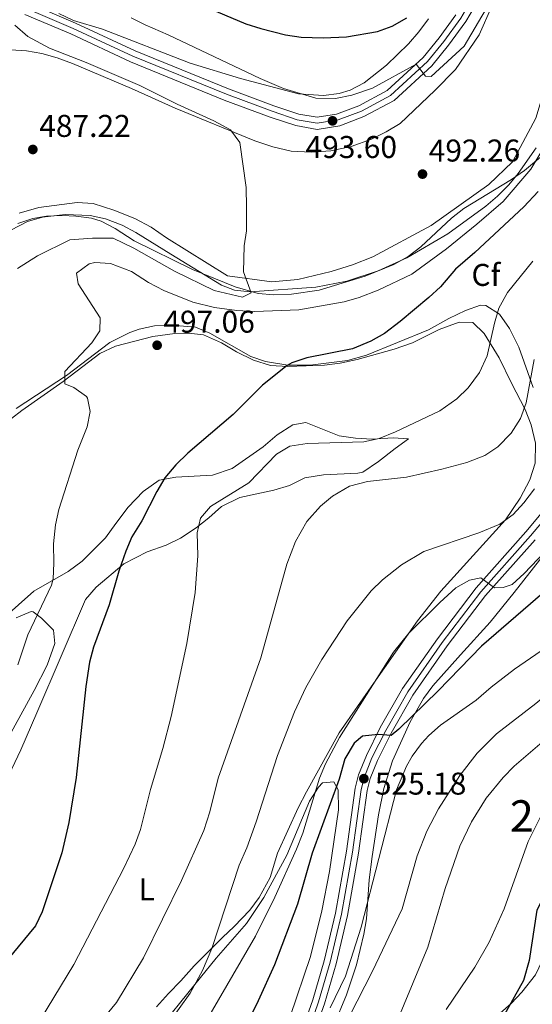
# Model space of a CAD drawing. Units: metres. Extents: x 593772 to 600663, y 4729068 to 4733791.
# Drawn here: x 596993 to 597156, y 4730012 to 4730325 of the extents above; entities that cross this region are included whole.
import ezdxf
from ezdxf.enums import TextEntityAlignment as Align

# ---------------------------------------------------------------- set-up
doc = ezdxf.new("R2010")
doc.units = ezdxf.units.M
doc.header["$MEASUREMENT"] = 0
doc.linetypes.add('DGN Style 3', pattern=[120.42982, 86.02130000000001, -34.40852])
doc.linetypes.add('DGN Style 4', pattern=[137.7201013, 68.81704, -34.40852, 0.08602130000000001, -34.40852])
for name, color, linetype, lineweight in [('Nivel 11', 7, 'Continuous', 0), ('Nivel 21', 7, 'Continuous', 0), ('Nivel 23', 7, 'Continuous', 0), ('Nivel 35', 7, 'Continuous', 0), ('Nivel 36', 7, 'Continuous', 0), ('Nivel 37', 7, 'Continuous', 0), ('Nivel 4', 7, 'Continuous', 0), ('Nivel 41', 7, 'Continuous', 0), ('Nivel 48', 7, 'Continuous', 0), ('Nivel 5', 7, 'Continuous', 0), ('Nivel 54', 7, 'Continuous', 0), ('Nivel 57', 7, 'Continuous', 0), ('Nivel 7', 7, 'Continuous', 0)]:
    doc.layers.add(name, color=color, linetype=linetype, lineweight=lineweight)
doc.styles.add('Style-Arial', font='txt')
doc.styles.add('Style-Arial Narrow', font='txt')

# ---------------------------------------------------------------- blocks, each defined once
blk = doc.blocks.new('5PATER')
at = {"layer": 'Nivel 7', "linetype": 'Continuous', "lineweight": 0}
h = blk.add_hatch(color=51, dxfattribs=at)
edge = h.paths.add_edge_path()
edge.add_ellipse((0.03817665576934814, -0.01916685700416565), major_axis=(-10.95721237083332, -11.1070035509114), ratio=0.9994222409660316, start_angle=0, end_angle=360)

msp = doc.modelspace()

# ---------------------------------------------------------------- linework, layer by layer
at = {"layer": 'Nivel 11', "color": 142, "linetype": 'DGN Style 3', "lineweight": 13}
msp.add_polyline3d([(597157.5300000012, 4730284.17, 492.31), (597151.8099999987, 4730276, 492.83), (597148.7600000016, 4730272.35, 492.96), (597145.2300000004, 4730268.779999999, 492.75), (597141.4600000009, 4730265.529999999, 492.54), (597129.3500000015, 4730256.74, 491.81), (597116.2800000012, 4730249.130000001, 491.19), (597107.2199999988, 4730245.01, 490.96), (597097.2399999984, 4730241.640000001, 490.7), (597087.3500000015, 4730239.74, 490.4), (597066.370000001, 4730238.279999999, 489.73), (597061.370000001, 4730238.83, 489.56), (597057.2100000009, 4730240.42, 489.42), (597041.1499999985, 4730250.24, 489.1), (597030.0100000016, 4730257.130000001, 488.45), (597025.6099999994, 4730259.470000001, 488.17), (597020.3099999987, 4730261.52, 487.81), (597015.4400000013, 4730262.540000001, 487.19), (597007.4800000004, 4730262.93, 486.58), (597000.2600000016, 4730262.07, 486.52), (596995.4800000004, 4730260.65, 486.28), (596990.1000000015, 4730257.92, 485.61)], dxfattribs=at)
at = {"layer": 'Nivel 21', "color": 7, "linetype": 'Continuous', "lineweight": 13}
for points in [[(596994.5700000003, 4730326.59, 490.34), (597009.2300000004, 4730320.369999999, 490.8), (597028.2100000009, 4730311.470000001, 491.22), (597058.120000001, 4730299.33, 492.02), (597072.7100000009, 4730293.93, 492.9), (597080.9200000018, 4730291.18, 493.2), (597087.7399999984, 4730289.98, 493.42), (597094.9200000018, 4730291.1, 493.66), (597102.6400000006, 4730294.050000001, 493.9), (597112.2399999984, 4730299.189999999, 494.02), (597124.2699999996, 4730310.26, 495.08), (597129.629999999, 4730316.790000001, 495.64), (597135.129999999, 4730324.310000001, 496.54), (597139.2600000016, 4730331.4, 496.7)], [(596995.6999999993, 4730330.24, 490.34), (597010.7800000012, 4730323.84, 490.8), (597029.7399999984, 4730314.960000001, 491.22), (597059.5, 4730302.880000001, 492.02), (597073.9800000004, 4730297.52, 492.9), (597081.8599999994, 4730294.880000001, 493.2), (597087.7800000012, 4730293.84, 493.42), (597093.9400000013, 4730294.800000001, 493.66), (597101.0599999987, 4730297.52, 493.9), (597110.0199999996, 4730302.32, 494.02), (597121.5, 4730312.880000001, 495.08), (597126.620000001, 4730319.119999999, 495.64), (597131.9400000013, 4730326.4, 496.54)], [(597161.7600000016, 4730170.869999999, 516.6), (597154.2699999996, 4730161.869999999, 517.46), (597138.370000001, 4730144.09, 519), (597126.0300000012, 4730127.869999999, 521.14), (597114.9699999988, 4730112.040000001, 523.1800000000001), (597107.8599999994, 4730099.630000001, 523.83), (597103.4100000001, 4730090.720000001, 524.67), (597100.9100000001, 4730084.550000001, 525.14), (597099.8299999982, 4730080.290000001, 525.44), (597097.0500000007, 4730060.23, 526.72), (597093.5399999991, 4730040.550000001, 527.34), (597090.0100000016, 4730025.380000001, 527.86), (597086.3500000015, 4730012.890000001, 528.73), (597081.3900000006, 4729998.85, 529.94)], [(597157.2100000009, 4730159.32, 517.46), (597141.370000001, 4730141.609999999, 519), (597129.1700000018, 4730125.58, 521.14), (597118.2600000016, 4730109.949999999, 523.1800000000001), (597111.2899999991, 4730097.790000001, 523.83), (597106.9600000009, 4730089.119999999, 524.67), (597104.620000001, 4730083.34, 525.14), (597103.6499999985, 4730079.540000001, 525.44), (597100.8900000006, 4730059.619999999, 526.72), (597097.3500000015, 4730039.76, 527.34), (597093.7800000012, 4730024.390000001, 527.86), (597090.0500000007, 4730011.689999999, 528.73), (597085.0199999996, 4729997.470000001, 529.94)]]:
    msp.add_polyline3d(points, dxfattribs=at)
at = {"layer": 'Nivel 23', "color": 7, "linetype": 'DGN Style 4', "lineweight": 0}
for points in [[(596990.3299999982, 4730329.42, 490.06), (596995.1499999985, 4730328.460000001, 490.34), (597010.0199999996, 4730322.15, 490.8), (597029, 4730313.26, 491.22), (597058.8299999982, 4730301.15, 492.02), (597073.3599999994, 4730295.77, 492.9), (597081.3999999985, 4730293.08, 493.2), (597087.7600000016, 4730291.960000001, 493.42), (597094.4200000018, 4730292.99, 493.66), (597101.8299999982, 4730295.83, 493.9), (597111.1000000015, 4730300.790000001, 494.02), (597122.8500000015, 4730311.6, 495.08), (597128.0899999999, 4730317.98, 495.64), (597133.4899999984, 4730325.380000001, 496.54), (597137.5199999996, 4730332.279999999, 496.7)], [(597163.4299999997, 4730169.82, 516.6), (597155.75, 4730160.59, 517.46), (597139.879999999, 4730142.84, 519), (597127.6099999994, 4730126.720000001, 521.14), (597116.620000001, 4730110.99, 523.1800000000001), (597109.5799999982, 4730098.710000001, 523.83), (597105.1900000013, 4730089.92, 524.67), (597102.7800000012, 4730083.939999999, 525.14), (597101.75, 4730079.91, 525.44), (597098.9800000004, 4730059.92, 526.72), (597095.4499999993, 4730040.15, 527.34), (597091.8999999985, 4730024.880000001, 527.86), (597088.2100000009, 4730012.290000001, 528.73), (597083.2100000009, 4729998.16, 529.94)]]:
    msp.add_polyline3d(points, dxfattribs=at)
at = {"layer": 'Nivel 35', "color": 92, "linetype": 'DGN Style 3', "lineweight": 0, "extrusion": (-0.06728252465301582, 0.03335125144438284, 0.9971763915694203), "elevation": 118083.134240533, "flags": 128}
msp.add_lwpolyline([(-4503303.765934065, -1561430.17389299), (-4503303.765934065, -1561409.400178829)], dxfattribs=at)
at = {"layer": 'Nivel 35', "color": 92, "linetype": 'DGN Style 3', "lineweight": 0}
for points in [[(597123.1799999997, 4730325.23, 508.56), (597120.1000000015, 4730321.040000001, 507.95), (597116.8399999999, 4730317.27, 507.48), (597109.8599999994, 4730310.48, 506.45), (597102.6600000001, 4730304.800000001, 505.19), (597098.2600000016, 4730302.49, 504.53), (597094.7800000012, 4730301.439999999, 504.11), (597089.8000000007, 4730300.77, 503.84), (597081.8099999987, 4730301.26, 503.79), (597063.2800000012, 4730306.18, 503.77), (597047.3099999987, 4730311.09, 503.56), (597019.3200000003, 4730321.890000001, 503.06), (597010.0599999987, 4730324.640000001, 503.09), (597005.4600000009, 4730326.880000001, 503.27)], [(597048.0199999996, 4730245.359999999, 495.83), (597061.6600000001, 4730239.84, 497.09), (597068.9400000013, 4730237.76, 497.51), (597073.9200000018, 4730237.369999999, 497.6), (597079.6099999994, 4730237.49, 497.91), (597088.3399999999, 4730238.800000001, 498.47), (597102.9899999984, 4730243.279999999, 499.36), (597112.1999999993, 4730247.029999999, 500.51), (597116.7800000012, 4730249.52, 500.93), (597120.7300000004, 4730252.58, 501.15), (597130.5, 4730261.68, 501.89), (597134.4400000013, 4730264.76, 501.98), (597149.6999999993, 4730274, 502.73), (597153.7699999996, 4730276.869999999, 503.06), (597161.4600000009, 4730283.279999999, 503.51), (597164.879999999, 4730286.9, 503.73), (597168.8200000003, 4730292.91, 504.31), (597170.0199999996, 4730295.84, 504.59), (597172.379999999, 4730304.16, 505.31), (597174.3399999999, 4730312.880000001, 505.85), (597175.7800000012, 4730317.66, 506.02), (597179.6499999985, 4730326.51, 506.3)], [(596992.379999999, 4730260, 492.29), (596997.1400000006, 4730261.609999999, 492.73), (597001.5, 4730262.4, 493.13), (597006.4899999984, 4730262.630000001, 493.54), (597010.8599999994, 4730262.4, 493.79), (597015.8000000007, 4730261.75, 493.89), (597018.9400000013, 4730260.800000001, 493.91), (597023.370000001, 4730258.48, 493.9), (597029.4600000009, 4730254.560000001, 494.27)], [(597156.5399999991, 4730207.84, 514.79), (597151.9400000013, 4730220.67, 511.57), (597149.0199999996, 4730226.640000001, 510.23), (597145.8200000003, 4730231.199999999, 509.39), (597141.4299999997, 4730233.960000001, 508.41), (597139.7399999984, 4730234, 508.07), (597135.0500000007, 4730232.390000001, 507.43), (597129.6999999993, 4730229.84, 507.41), (597123.2199999988, 4730226.16, 507.23), (597103.4200000018, 4730218.08, 504.89), (597097.4200000018, 4730216.4, 504.77), (597085.4600000009, 4730214.960000001, 504.71), (597078.3399999999, 4730214.960000001, 504.23), (597071.3000000007, 4730216.16, 503.45), (597066.6000000015, 4730217.75, 502.69), (597053.5399999991, 4730225.119999999, 500.33), (597048.9600000009, 4730227.08, 499.74), (597042.5899999999, 4730227.609999999, 499.34), (597035.9400000013, 4730227.439999999, 499.31), (597031.0500000007, 4730226.439999999, 499.25), (597028.0199999996, 4730225.359999999, 499.13), (597021.6999999993, 4730222.16, 498.53), (597007.8900000006, 4730211.65, 497.06), (596991.7800000012, 4730201.199999999, 494.87)], [(597089.1700000018, 4729995.68, 538.3100000000001), (597097.0899999999, 4730014.560000001, 536.69), (597100.2899999991, 4730024.09, 536.19), (597102.6000000015, 4730033.810000001, 535.75), (597103.4200000018, 4730038.73, 535.4), (597104.2899999991, 4730051.119999999, 534.05), (597105.2100000009, 4730058.560000001, 533.21), (597107.2399999984, 4730071.790000001, 532.07), (597108.9499999993, 4730080.23, 531.4), (597111.6900000013, 4730088.960000001, 530.98), (597117.3599999994, 4730101.470000001, 530.48), (597121.620000001, 4730108.800000001, 530.09), (597124.5799999982, 4730112.83, 529.82), (597133.379999999, 4730122.720000001, 529.01), (597142.8200000003, 4730133.119999999, 528.59), (597150.4600000009, 4730142.560000001, 528.35), (597159.6999999993, 4730154.32, 527.14)], [(596991.8599999994, 4730134.560000001, 499.73), (596996.629999999, 4730136.57, 499.87), (596997.2600000016, 4730136.4, 499.91), (596999.8999999985, 4730134.4, 500.27), (597003.7399999984, 4730130.560000001, 500.45), (597004.1000000015, 4730126.32, 500.45), (597001.6600000001, 4730119.439999999, 500.33), (596997.620000001, 4730111.439999999, 500.21), (596989.1000000015, 4730095.92, 499.97)], [(597233.8399999999, 4730084.949999999, 561.72), (597226.8299999982, 4730080.98, 561.66), (597219.4100000001, 4730077.76, 561.29), (597192.129999999, 4730069.040000001, 558.23), (597187.7699999996, 4730066.699999999, 557.92), (597183.8599999994, 4730063.529999999, 557.78), (597176.3099999987, 4730056.369999999, 556.86), (597172.9800000004, 4730052.720000001, 556.2), (597170.6099999994, 4730049.439999999, 555.71), (597166.8099999987, 4730042.16, 554.87), (597161.5300000012, 4730029.84, 554.45), (597157.2899999991, 4730020.880000001, 553.61), (597152.9299999997, 4730015.359999999, 552.83), (597149.5, 4730011.76, 552.24), (597143.4400000013, 4730006.369999999, 551.33)], [(597041.1700000018, 4730008.48, 521.45), (597044.3299999982, 4730012.32, 521.8100000000001), (597050.5399999991, 4730020.060000001, 523.37), (597055.5300000012, 4730026.16, 524.21), (597065.2100000009, 4730037.199999999, 524.33), (597070.7100000009, 4730045.529999999, 524.72), (597078.0799999982, 4730058.949999999, 525.32), (597085.2800000012, 4730076.210000001, 526.47), (597088.1999999993, 4730080.619999999, 526.85), (597089.4200000018, 4730082, 526.97), (597093.0599999987, 4730082.32, 526.91), (597094.379999999, 4730079.76, 527.87), (597094.5799999982, 4730073.359999999, 528.53), (597091.7199999988, 4730053.800000001, 531.47), (597089.2100000009, 4730041.279999999, 533.09), (597085.6400000006, 4730026.76, 534.26), (597079.1600000001, 4730007.6, 535.21)]]:
    msp.add_polyline3d(points, dxfattribs=at)
at = {"layer": 'Nivel 36', "color": 92, "linetype": 'Continuous', "lineweight": 0}
for points in [[(596988.3000000007, 4730315.439999999, 487.85), (596995.1000000015, 4730314.960000001, 487.85), (597000.0599999987, 4730314.16, 487.97), (597004.8999999985, 4730312.720000001, 487.97), (597009.7800000012, 4730310.960000001, 488.03), (597028.5799999982, 4730303.040000001, 488.57), (597042.5, 4730296.720000001, 488.87), (597067.8999999985, 4730286.32, 490.01), (597073.5799999982, 4730284.48, 490.31), (597079.5, 4730283.040000001, 490.49), (597085.8599999994, 4730282.720000001, 490.67), (597092.1400000006, 4730283.199999999, 490.85), (597098.5799999982, 4730284.560000001, 491.21), (597105.0199999996, 4730286.880000001, 491.57), (597109.7399999984, 4730289.199999999, 491.81), (597114.2199999988, 4730291.84, 492.05), (597125.1799999997, 4730302.32, 493.19), (597131.7800000012, 4730309.040000001, 493.61), (597139.3399999999, 4730320.08, 494.15), (597143.4600000009, 4730329.439999999, 494.69)], [(596992.7399999984, 4730263.279999999, 486.77), (596999.0199999996, 4730265.119999999, 486.89), (597011.2199999988, 4730266.720000001, 487.49), (597016.3399999999, 4730266.4, 487.61), (597022.9800000004, 4730264.24, 487.97), (597029.620000001, 4730261.6, 488.21), (597034.8200000003, 4730258.880000001, 488.33), (597039.6999999993, 4730255.52, 488.57), (597059.1400000006, 4730243.359999999, 489.95), (597073.3000000007, 4730241.52, 490.61), (597081.5799999982, 4730242.24, 491.03), (597092.2199999988, 4730244.800000001, 491.33), (597098.9800000004, 4730246.880000001, 491.51), (597105.5, 4730249.439999999, 491.51), (597124.0199999996, 4730259.359999999, 492.59), (597142.4200000018, 4730272.4, 493.31), (597149.9400000013, 4730279.68, 493.67), (597157.4200000018, 4730293.6, 494.15), (597160.2199999988, 4730302.720000001, 494.27), (597169.1799999997, 4730328.16, 495.47)], [(596987.1000000015, 4730195.439999999, 491.57), (596993.6600000001, 4730200.560000001, 492.41), (597006.8200000003, 4730209.76, 494.15), (597013.0599999987, 4730214.560000001, 494.39), (597018.5399999991, 4730218.640000001, 495.11), (597023.4600000009, 4730220.960000001, 495.71), (597035.3399999999, 4730224.08, 496.85), (597042.3399999999, 4730225.040000001, 497.09), (597046.7800000012, 4730225.119999999, 497.21), (597051.5, 4730224.560000001, 497.33), (597057.2600000016, 4730222, 497.51), (597062.0599999987, 4730219.199999999, 497.81), (597067.5, 4730216.560000001, 498.29), (597072.8999999985, 4730214.800000001, 498.77), (597078.4200000018, 4730214.48, 499.07), (597090.0599999987, 4730214.960000001, 500.15), (597095.0599999987, 4730215.6, 500.75), (597100.4600000009, 4730216.720000001, 500.93), (597112.3000000007, 4730220, 500.87), (597118.1000000015, 4730222.08, 501.05), (597126.6600000001, 4730226.32, 501.53), (597132.9800000004, 4730228.640000001, 502.49), (597137.379999999, 4730228.48, 502.85), (597140.8999999985, 4730225.040000001, 503.93), (597145.7399999984, 4730217.279999999, 505.43), (597149.6999999993, 4730209.199999999, 507.59), (597153.9800000004, 4730200.880000001, 509.45)], [(597153.9800000004, 4730200.880000001, 509.45), (597155.8999999985, 4730196, 510.11), (597157.3000000007, 4730190.08, 510.77), (597157.1799999997, 4730183.76, 511.85), (597155.5, 4730178.4, 512.39), (597152.4600000009, 4730172.640000001, 513.71), (597147.6999999993, 4730165.76, 515.09), (597127.1400000006, 4730143.040000001, 517.85), (597119.6600000001, 4730133.52, 518.87), (597105.6999999993, 4730113.6, 519.71), (597094.7800000012, 4730097.92, 518.87), (597084.3000000007, 4730079.119999999, 517.67), (597081.6999999993, 4730074.08, 517.55), (597075.129999999, 4730059.6, 516.41), (597072.7300000004, 4730051.84, 516.41), (597069.25, 4730045.52, 516.47), (597066.2899999991, 4730041.439999999, 516.41), (597061.3299999982, 4730036.24, 515.99), (597057.5700000003, 4730032.800000001, 515.57), (597048.5700000003, 4730023.76, 513.65), (597044.25, 4730018.960000001, 512.87), (597040.370000001, 4730014.960000001, 512.57), (597036.5300000012, 4730010.720000001, 512.63)], [(596986.6999999993, 4730078.640000001, 494.75), (596993.3000000007, 4730092.48, 495.83), (596998.4200000018, 4730104.32, 497.03), (597013.9400000013, 4730140.32, 498.77), (597017.3000000007, 4730144.24, 499.07), (597026.1000000015, 4730151.68, 500.27), (597033.5799999982, 4730155.52, 502.07), (597039.5799999982, 4730157.68, 504.11), (597044.1400000006, 4730159.92, 504.47), (597049.1799999997, 4730163.199999999, 504.77), (597053.2600000016, 4730166.32, 505.19), (597057.3000000007, 4730169.92, 505.55), (597063.1000000015, 4730172.800000001, 506.39), (597073.9800000004, 4730175.199999999, 508.01), (597078.8999999985, 4730176.640000001, 508.37), (597083.7800000012, 4730179.119999999, 508.85), (597089.7399999984, 4730180, 509.15), (597100.6999999993, 4730180.560000001, 510.11), (597102.3399999999, 4730180.880000001, 510.23), (597107.3000000007, 4730184.32, 509.51), (597112.620000001, 4730188.4, 507.11), (597116.8599999994, 4730191.52, 505.79), (597111.8999999985, 4730191.84, 505.43), (597105.2199999988, 4730191.359999999, 504.95), (597099.8999999985, 4730191.68, 504.59), (597094.6999999993, 4730192.48, 503.93), (597084.1000000015, 4730196.720000001, 501.47), (597079.9400000013, 4730195.92, 501.47), (597074.9800000004, 4730192.720000001, 501.59), (597070.5399999991, 4730188.960000001, 501.59), (597060.620000001, 4730182.08, 501.17), (597054.4200000018, 4730179.92, 500.99), (597042.6600000001, 4730179.279999999, 499.67), (597037.379999999, 4730178.32, 499.07), (597032.2600000016, 4730174.720000001, 498.41), (597027.5399999991, 4730169.76, 497.93), (597023.5799999982, 4730164.560000001, 496.79), (597020.2600000016, 4730160, 496.37), (597012.8200000003, 4730152.560000001, 495.65), (597008.379999999, 4730149.279999999, 495.41), (596997.5, 4730142.960000001, 494.09), (596987.6999999993, 4730134.32, 492.83)]]:
    msp.add_polyline3d(points, dxfattribs=at)
at = {"layer": 'Nivel 4', "color": 30, "linetype": 'Continuous', "lineweight": 30, "flags": 128}
for points, elevation in [([(597051.379999999, 4730329.290000001), (597065.0599999987, 4730323.6), (597069.8099999987, 4730322.050000001), (597077.6600000001, 4730320.08), (597082.6099999994, 4730319.359999999), (597089.6999999993, 4730319.08), (597097.0899999999, 4730319.4), (597106.9800000004, 4730321.119999999), (597111.6799999997, 4730322.82), (597116.2899999991, 4730325.5)], 500), ([(597158.1400000006, 4730270.189999999), (597153.6000000015, 4730265.34), (597138.0100000016, 4730250.779999999), (597131.7800000012, 4730245.52), (597127.0199999996, 4730239.92), (597123.3500000015, 4730236.52), (597114.2199999988, 4730228.880000001), (597109.2199999988, 4730225.040000001), (597104.870000001, 4730222.58), (597098.9699999988, 4730220.109999999), (597084.4200000018, 4730217.279999999), (597079.6700000018, 4730215.689999999), (597078.1799999997, 4730214.880000001), (597070.3500000015, 4730208.57), (597061.0199999996, 4730199.290000001), (597046.5399999991, 4730186.960000001), (597042.6600000001, 4730183.199999999), (597039.2199999988, 4730179.040000001), (597036.6400000006, 4730174.76), (597031.8999999985, 4730165.369999999), (597028.6999999993, 4730160.32), (597026.7300000004, 4730155.720000001), (597024.5399999991, 4730149.34), (597021.4499999993, 4730138.689999999), (597016.5, 4730125.199999999), (597015.2399999984, 4730120.359999999), (597014, 4730112.65), (597010.8999999985, 4730083.68), (597008.629999999, 4730069.4), (597006.3399999999, 4730059.76), (597000.1700000018, 4730040.960000001), (596997.9400000013, 4730036.470000001), (596988.9299999997, 4730025.6)], 500), ([(597161.9800000004, 4730144.4), (597140.0599999987, 4730125.52), (597126.2600000016, 4730111.279999999), (597113.7800000012, 4730099.040000001), (597111.2699999996, 4730097.08), (597107.1799999997, 4730097.359999999), (597102.2100000009, 4730096.85), (597099.5399999991, 4730094.640000001), (597096.5799999982, 4730089.6), (597094.7399999984, 4730083.199999999), (597086.1700000018, 4730059.65), (597081.4499999993, 4730043.359999999), (597074.1499999985, 4730024.08), (597068.9699999988, 4730012.640000001), (597059.4899999984, 4729993.279999999)], 525), ([(597233.4499999993, 4730112.470000001), (597229.8999999985, 4730109.07), (597223.6099999994, 4730104.33), (597195.4100000001, 4730085.199999999), (597179.129999999, 4730071.040000001), (597175.5300000012, 4730067.57), (597170.3399999999, 4730061.98), (597165.6999999993, 4730055.99), (597161.629999999, 4730049.27), (597157.7699999996, 4730041.52), (597155.3299999982, 4730025.470000001), (597153.4699999988, 4730019.060000001), (597146.9699999988, 4730007.52)], 550)]:
    msp.add_lwpolyline(points, dxfattribs=dict(at, elevation=elevation))
at = {"layer": 'Nivel 5', "color": 30, "linetype": 'Continuous', "lineweight": 0, "flags": 128}
for points, elevation in [([(597028.4600000009, 4730325.52), (597032.8999999985, 4730323.23), (597040.2199999988, 4730320.08), (597069.5399999991, 4730306.16), (597077.0599999987, 4730302.960000001), (597087.3099999987, 4730299.98), (597093.5799999982, 4730299.790000001), (597098.7899999991, 4730300.859999999), (597105.3399999999, 4730303.119999999), (597119.2399999984, 4730310.800000001), (597122.2199999988, 4730306.880000001), (597124.1000000015, 4730306.790000001), (597134.5599999987, 4730316.439999999), (597142.620000001, 4730330.15)], 495), ([(597172.6900000013, 4730326.300000001), (597170.7600000016, 4730317.85), (597172.3999999985, 4730318.380000001), (597173.1099999994, 4730316.26), (597172.2899999991, 4730309.65), (597170.1600000001, 4730304.18), (597163.1799999997, 4730289.49), (597155.7699999996, 4730277.369999999), (597147.0300000012, 4730267.040000001), (597138.5799999982, 4730259.85), (597128.9299999997, 4730251.960000001), (597117.8599999994, 4730243.92), (597107.1400000006, 4730238.800000001), (597101.1000000015, 4730236.48), (597096.2899999991, 4730235.08), (597081.9400000013, 4730232.58), (597067.8999999985, 4730232.07), (597062.1499999985, 4730232.359999999), (597055.0700000003, 4730233.26), (597048.1499999985, 4730235)], 495), ([(596991.4200000018, 4730323.199999999), (596995.5799999982, 4730319.6), (597002.4600000009, 4730315.84), (597014.1000000015, 4730311.279999999), (597031.2399999984, 4730303.93), (597043.1099999994, 4730298.050000001), (597054.8200000003, 4730292.720000001), (597060.1400000006, 4730289.84), (597063.0599999987, 4730285.84), (597065.0799999982, 4730271.5), (597065.2399999984, 4730265.26), (597065.2399999984, 4730257.73), (597064.4400000013, 4730252.93), (597064.2800000012, 4730244.66), (597066.6600000001, 4730237.92), (597063.9400000013, 4730236.57), (597054.879999999, 4730238.73), (597042.2300000004, 4730244.84), (597029.370000001, 4730252.23), (597022.7600000016, 4730255.34), (597016.1400000006, 4730255.380000001), (597008.9600000009, 4730254.83), (596998.6600000001, 4730249.76), (596992.2600000016, 4730245.76)], 490), ([(597048.1499999985, 4730235), (597038.8599999994, 4730238.720000001), (597034.0199999996, 4730241.279999999), (597028.620000001, 4730244.720000001), (597021.8999999985, 4730247.279999999), (597016.8999999985, 4730247.609999999), (597015.0599999987, 4730247.199999999), (597011.0700000003, 4730244.18), (597011.620000001, 4730240.880000001), (597018.5799999982, 4730230), (597018.4600000009, 4730225.84), (597015.9800000004, 4730222), (597007.379999999, 4730212.880000001), (597007.3000000007, 4730208.960000001), (597010.1799999997, 4730207.84), (597014.2199999988, 4730204.970000001), (597014.5799999982, 4730204.48), (597015.4200000018, 4730200.24), (597014.4400000013, 4730195.35), (597011.5, 4730187.92), (597005.4600000009, 4730169.040000001), (597004.3900000006, 4730164.16), (597003.7300000004, 4730158.060000001), (597003.8599999994, 4730151.92), (597003.620000001, 4730146.93), (597003.1400000006, 4730144.960000001), (596995.5399999991, 4730129.1), (596992.379999999, 4730119.6)], 495), ([(597156.4200000018, 4730248.08), (597148.379999999, 4730238.08), (597145.620000001, 4730233.119999999), (597144.1900000013, 4730228.33), (597141.9400000013, 4730217.92), (597139.4600000009, 4730212.640000001), (597135.8999999985, 4730207.68), (597132.2600000016, 4730204.25), (597126.7699999996, 4730200.359999999), (597112.7399999984, 4730193.76), (597107.5, 4730191.6), (597102.6000000015, 4730190.540000001), (597084.5799999982, 4730190), (597079.0599999987, 4730189.119999999), (597074.7399999984, 4730186.58), (597065.9800000004, 4730177.52), (597053.7800000012, 4730170), (597050.5199999996, 4730166.210000001), (597049.5, 4730161.6), (597049.6999999993, 4730154.24), (597048.8500000015, 4730142.630000001), (597046.2600000016, 4730126.4), (597041.1799999997, 4730103.119999999), (597038.5399999991, 4730092.960000001), (597034.620000001, 4730079.84), (597031.5, 4730067.119999999), (597029.7300000004, 4730062.439999999), (597026.1700000018, 4730054.85), (597010.2100000009, 4730024.16), (596993.5799999982, 4729996.66)], 505), ([(597156.8599999994, 4730216.800000001), (597154.3000000007, 4730202.960000001), (597152.5, 4730198), (597149.5399999991, 4730193.279999999), (597145.3399999999, 4730188.960000001), (597141.129999999, 4730186.23), (597135.4100000001, 4730184), (597127.4200000018, 4730181.84), (597116.2100000009, 4730179.32), (597103.8200000003, 4730177.92), (597098.0599999987, 4730176.4), (597092.6600000001, 4730173.279999999), (597088.8000000007, 4730170.1), (597084.4200000018, 4730165.15), (597080.8000000007, 4730158.869999999), (597078.0799999982, 4730151.6), (597069.7800000012, 4730121.76), (597056.1799999997, 4730083.52), (597053.5599999987, 4730072.77), (597051.6099999994, 4730066.859999999), (597044.5199999996, 4730050.92), (597032.4299999997, 4730026.290000001), (597023.8500000015, 4730012.08), (597019.370000001, 4730006.720000001)], 510), ([(597232.0199999996, 4730214.65), (597217.9400000013, 4730197.040000001), (597215.0399999991, 4730192.93), (597213.9800000004, 4730190.560000001), (597208.5399999991, 4730169.84), (597205.9400000013, 4730163.199999999), (597202.8200000003, 4730157.52), (597199.0199999996, 4730152.640000001), (597194.6999999993, 4730148.560000001), (597179.7600000016, 4730137.4), (597165.8999999985, 4730128.640000001), (597150.5799999982, 4730118.16), (597143.2199999988, 4730112.48), (597138.4200000018, 4730108.32), (597127.0599999987, 4730100.32), (597123.2800000012, 4730097.07), (597120.9800000004, 4730094.560000001), (597117.9899999984, 4730090.529999999), (597116.2199999988, 4730087.359999999), (597113.0599999987, 4730079.76), (597101.7899999991, 4730036.08), (597096.7300000004, 4730020.48), (597091.9299999997, 4730010.4)], 530), ([(597232.2899999991, 4730195.310000001), (597231.6700000018, 4730194.35), (597229.0899999999, 4730188.140000001), (597224.3599999994, 4730168.48), (597223.3000000007, 4730162.08), (597221.8999999985, 4730157.279999999), (597218.8000000007, 4730153.33), (597212.6999999993, 4730147.199999999), (597204.8599999994, 4730138.32), (597201.1600000001, 4730134.949999999), (597195.620000001, 4730131.040000001), (597174.9400000013, 4730119.279999999), (597161.9800000004, 4730111.119999999), (597157.4600000009, 4730107.279999999), (597144.8599999994, 4730097.6), (597138.6999999993, 4730091.439999999), (597133.1799999997, 4730084.32), (597126.4200000018, 4730073.73), (597122.7100000009, 4730066.640000001), (597119.6499999985, 4730058.74), (597114.870000001, 4730041.9), (597105.3299999982, 4730022.07), (597093.2800000012, 4729998.369999999)], 535), ([(597156.9400000013, 4730175.6), (597153.5799999982, 4730171.119999999), (597150.1700000018, 4730167.460000001), (597145.9200000018, 4730164.32), (597139.2600000016, 4730161.6), (597121.7600000016, 4730155.640000001), (597114.5799999982, 4730151.359999999), (597108.5399999991, 4730146.640000001), (597104.9899999984, 4730143.109999999), (597097.2600000016, 4730133.52), (597089.1799999997, 4730121.24), (597084.129999999, 4730112.359999999), (597080.5500000007, 4730104.609999999), (597075.0500000007, 4730090.67), (597068.3399999999, 4730069.6), (597065.3299999982, 4730061.279999999), (597062.9299999997, 4730055.84), (597054.1499999985, 4730029.27), (597051.2199999988, 4730022.220000001), (597047.3000000007, 4730015.01), (597036.7300000004, 4730000.4)], 515), ([(597166.870000001, 4730162.449999999), (597153.6600000001, 4730148.640000001), (597149.8200000003, 4730145.119999999), (597146.9800000004, 4730144.16), (597144.2800000012, 4730144.07), (597139.8999999985, 4730147.199999999), (597136.3000000007, 4730146.560000001), (597131.9600000009, 4730144.02), (597126.8200000003, 4730139.359999999), (597116.9800000004, 4730129.6), (597112.0599999987, 4730123.6), (597094.8200000003, 4730096.4), (597090.379999999, 4730088.08), (597088.4499999993, 4730083.460000001), (597083.1499999985, 4730066.02), (597081.1900000013, 4730060.939999999), (597074.2100000009, 4730045.6), (597068.0799999982, 4730033.16), (597051.7699999996, 4730005.040000001)], 520), ([(597232.8000000007, 4730159.1), (597230.6600000001, 4730155.52), (597218.3399999999, 4730137.199999999), (597210.4200000018, 4730126.720000001), (597206.5, 4730123.199999999), (597196.8500000015, 4730116.710000001), (597187.8200000003, 4730111.439999999), (597169.2699999996, 4730101.99), (597162.3999999985, 4730097.5), (597150.4600000009, 4730087.279999999), (597146.9499999993, 4730083.73), (597141.5799999982, 4730077.09), (597136.9600000009, 4730069.59), (597133.2100000009, 4730061.869999999), (597128.5300000012, 4730048.4), (597123.0100000016, 4730029.68), (597110.75, 4730000.27)], 540), ([(597233.120000001, 4730135.890000001), (597232.620000001, 4730134.960000001), (597230.5, 4730129.359999999), (597228.3599999994, 4730124.84), (597224.9200000018, 4730119.560000001), (597220.129999999, 4730114.800000001), (597218.5, 4730113.6), (597212.3000000007, 4730109.84), (597198.0599999987, 4730102.720000001), (597193.7100000009, 4730100.25), (597173.3399999999, 4730086.16), (597167.1700000018, 4730080.960000001), (597163.6900000013, 4730077.380000001), (597158.9400000013, 4730071.130000001), (597154.9699999988, 4730063.359999999), (597147.3299999982, 4730041.880000001), (597142.5700000003, 4730031.279999999), (597138.0100000016, 4730023.359999999), (597128.8500000015, 4730009.84)], 545)]:
    msp.add_lwpolyline(points, dxfattribs=dict(at, elevation=elevation))
at = {"layer": 'Nivel 54', "color": 9, "linetype": 'Continuous', "lineweight": 0}
for points in [[(596994.5700000003, 4730326.59, 490.34), (597009.2300000004, 4730320.369999999, 490.8), (597028.2100000009, 4730311.470000001, 491.22), (597058.120000001, 4730299.33, 492.02), (597072.7100000009, 4730293.93, 492.9), (597080.9200000018, 4730291.18, 493.2), (597087.7399999984, 4730289.98, 493.42), (597094.9200000018, 4730291.1, 493.66), (597102.6400000006, 4730294.050000001, 493.9), (597112.2399999984, 4730299.189999999, 494.02), (597124.2699999996, 4730310.26, 495.08), (597129.629999999, 4730316.790000001, 495.64), (597135.129999999, 4730324.310000001, 496.54), (597139.2600000016, 4730331.4, 496.7)], [(597131.9400000013, 4730326.4, 496.54), (597126.620000001, 4730319.119999999, 495.64), (597121.5, 4730312.880000001, 495.08), (597110.0199999996, 4730302.32, 494.02), (597101.0599999987, 4730297.52, 493.9), (597093.9400000013, 4730294.800000001, 493.66), (597087.7800000012, 4730293.84, 493.42), (597081.8599999994, 4730294.880000001, 493.2), (597073.9800000004, 4730297.52, 492.9), (597059.5, 4730302.880000001, 492.02), (597029.7399999984, 4730314.960000001, 491.22), (597010.7800000012, 4730323.84, 490.8), (596995.6999999993, 4730330.24, 490.34)], [(597161.7600000016, 4730170.869999999, 516.6), (597154.2699999996, 4730161.869999999, 517.46), (597138.370000001, 4730144.09, 519), (597126.0300000012, 4730127.869999999, 521.14), (597114.9699999988, 4730112.040000001, 523.1800000000001), (597107.8599999994, 4730099.630000001, 523.83), (597103.4100000001, 4730090.720000001, 524.67), (597100.9100000001, 4730084.550000001, 525.14), (597099.8299999982, 4730080.290000001, 525.44), (597097.0500000007, 4730060.23, 526.72), (597093.5399999991, 4730040.550000001, 527.34), (597090.0100000016, 4730025.380000001, 527.86), (597086.3500000015, 4730012.890000001, 528.73), (597081.3900000006, 4729998.85, 529.94)], [(597085.0199999996, 4729997.470000001, 529.94), (597090.0500000007, 4730011.689999999, 528.73), (597093.7800000012, 4730024.390000001, 527.86), (597097.3500000015, 4730039.76, 527.34), (597100.8900000006, 4730059.619999999, 526.72), (597103.6499999985, 4730079.540000001, 525.44), (597104.620000001, 4730083.34, 525.14), (597106.9600000009, 4730089.119999999, 524.67), (597111.2899999991, 4730097.790000001, 523.83), (597118.2600000016, 4730109.949999999, 523.1800000000001), (597129.1700000018, 4730125.58, 521.14), (597141.370000001, 4730141.609999999, 519), (597157.2100000009, 4730159.32, 517.46)]]:
    msp.add_polyline3d(points, dxfattribs=at)
at = {"layer": 'Nivel 57', "color": 92, "linetype": 'DGN Style 3', "lineweight": 0}
for points in [[(597005.4600000009, 4730326.880000001, 503.27), (597010.0599999987, 4730324.640000001, 503.09), (597019.3200000003, 4730321.890000001, 503.06), (597047.3099999987, 4730311.09, 503.56), (597063.2800000012, 4730306.18, 503.77), (597081.8099999987, 4730301.26, 503.79), (597089.8000000007, 4730300.77, 503.84), (597094.7800000012, 4730301.439999999, 504.11), (597098.2600000016, 4730302.49, 504.53), (597102.6600000001, 4730304.800000001, 505.19), (597109.8599999994, 4730310.48, 506.45), (597116.8399999999, 4730317.27, 507.48), (597120.1000000015, 4730321.040000001, 507.95), (597123.1799999997, 4730325.23, 508.56)], [(597161.4600000009, 4730283.279999999, 503.51), (597153.7699999996, 4730276.869999999, 503.06), (597149.6999999993, 4730274, 502.73), (597134.4400000013, 4730264.76, 501.98), (597130.5, 4730261.68, 501.89), (597120.7300000004, 4730252.58, 501.15), (597116.7800000012, 4730249.52, 500.93), (597112.1999999993, 4730247.029999999, 500.51), (597102.9899999984, 4730243.279999999, 499.36), (597088.3399999999, 4730238.800000001, 498.47), (597079.6099999994, 4730237.49, 497.91), (597073.9200000018, 4730237.369999999, 497.6), (597068.9400000013, 4730237.76, 497.51), (597061.6600000001, 4730239.84, 497.09), (597048.0199999996, 4730245.359999999, 495.83), (597029.4600000009, 4730254.560000001, 494.27), (597023.370000001, 4730258.48, 493.9), (597018.9400000013, 4730260.800000001, 493.91), (597015.8000000007, 4730261.75, 493.89), (597010.8599999994, 4730262.4, 493.79), (597006.4899999984, 4730262.630000001, 493.54), (597001.5, 4730262.4, 493.13), (596997.1400000006, 4730261.609999999, 492.73), (596992.379999999, 4730260, 492.29)], [(596991.7800000012, 4730201.199999999, 494.87), (597007.8900000006, 4730211.65, 497.06), (597021.6999999993, 4730222.16, 498.53), (597028.0199999996, 4730225.359999999, 499.13), (597031.0500000007, 4730226.439999999, 499.25), (597035.9400000013, 4730227.439999999, 499.31), (597042.5899999999, 4730227.609999999, 499.34), (597048.9600000009, 4730227.08, 499.74), (597053.5399999991, 4730225.119999999, 500.33), (597066.6000000015, 4730217.75, 502.69), (597071.3000000007, 4730216.16, 503.45), (597078.3399999999, 4730214.960000001, 504.23), (597085.4600000009, 4730214.960000001, 504.71), (597097.4200000018, 4730216.4, 504.77), (597103.4200000018, 4730218.08, 504.89), (597123.2199999988, 4730226.16, 507.23), (597129.6999999993, 4730229.84, 507.41), (597135.0500000007, 4730232.390000001, 507.43), (597139.7399999984, 4730234, 508.07), (597141.4299999997, 4730233.960000001, 508.41), (597145.8200000003, 4730231.199999999, 509.39), (597149.0199999996, 4730226.640000001, 510.23), (597151.9400000013, 4730220.67, 511.57), (597156.5399999991, 4730207.84, 514.79)], [(597159.6999999993, 4730154.32, 527.14), (597150.4600000009, 4730142.560000001, 528.35), (597142.8200000003, 4730133.119999999, 528.59), (597133.379999999, 4730122.720000001, 529.01), (597124.5799999982, 4730112.83, 529.82), (597121.620000001, 4730108.800000001, 530.09), (597117.3599999994, 4730101.470000001, 530.48), (597111.6900000013, 4730088.960000001, 530.98), (597108.9499999993, 4730080.23, 531.4), (597107.2399999984, 4730071.790000001, 532.07), (597105.2100000009, 4730058.560000001, 533.21), (597104.2899999991, 4730051.119999999, 534.05), (597103.4200000018, 4730038.73, 535.4), (597102.6000000015, 4730033.810000001, 535.75), (597100.2899999991, 4730024.09, 536.19), (597097.0899999999, 4730014.560000001, 536.69), (597089.1700000018, 4729995.68, 538.3100000000001)], [(596989.1000000015, 4730095.92, 499.97), (596997.620000001, 4730111.439999999, 500.21), (597001.6600000001, 4730119.439999999, 500.33), (597004.1000000015, 4730126.32, 500.45), (597003.7399999984, 4730130.560000001, 500.45), (596999.8999999985, 4730134.4, 500.27), (596997.2600000016, 4730136.4, 499.91), (596996.629999999, 4730136.57, 499.87), (596991.8599999994, 4730134.560000001, 499.73)], [(597079.1600000001, 4730007.6, 535.21), (597085.6400000006, 4730026.76, 534.26), (597089.2100000009, 4730041.279999999, 533.09), (597091.7199999988, 4730053.800000001, 531.47), (597094.5799999982, 4730073.359999999, 528.53), (597094.379999999, 4730079.76, 527.87), (597093.0599999987, 4730082.32, 526.91), (597089.4200000018, 4730082, 526.97), (597088.1999999993, 4730080.619999999, 526.85), (597085.2800000012, 4730076.210000001, 526.47), (597078.0799999982, 4730058.949999999, 525.32), (597070.7100000009, 4730045.529999999, 524.72), (597065.2100000009, 4730037.199999999, 524.33), (597055.5300000012, 4730026.16, 524.21), (597050.5399999991, 4730020.060000001, 523.37), (597044.3299999982, 4730012.32, 521.8100000000001), (597041.1700000018, 4730008.48, 521.45)], [(597143.4400000013, 4730006.369999999, 551.33), (597149.5, 4730011.76, 552.24), (597152.9299999997, 4730015.359999999, 552.83), (597157.2899999991, 4730020.880000001, 553.61)]]:
    msp.add_polyline3d(points, dxfattribs=at)

# ---------------------------------------------------------------- block references
at = {"layer": 'Nivel 7', "color": 51, "linetype": 'Continuous', "lineweight": 0, "xscale": 0.1000009313241567, "yscale": 0.1000009313241567, "zscale": 0.1000009313241567}
for p in [(597092.629999999, 4730292.720000001, 493.6), (596997.1400000006, 4730283.6, 487.22), (597121.3000000007, 4730275.76, 492.26), (597036.7399999984, 4730221.279999999, 497.06), (597102.620000001, 4730083.33, 525.1800000000001)]:
    msp.add_blockref('5PATER', p, dxfattribs=at)

# ---------------------------------------------------------------- texts
at = {"layer": 'Nivel 37', "color": 92, "linetype": 'Continuous', "lineweight": 0}
for s, style, p in [('Cf', 'Style-Arial', (597141.498763226, 4730243.669979999, 502.34)), ('L', 'Style-Arial Narrow', (597033.413147103, 4730048.099979999, 507.6))]:
    msp.add_text(s, height=6.99996, dxfattribs=dict(at, style=style)).set_placement(p, align=Align.MIDDLE_CENTER)
at = {"layer": 'Nivel 41', "color": 7, "linetype": 'Continuous', "lineweight": 0, "style": 'Style-Arial'}
for s, p in [('487.22', (596999.1900000013, 4730287.6, 487.22)), ('493.60', (597084.0300000012, 4730280.880000001, 493.6)), ('492.26', (597123.2800000012, 4730279.76, 492.26)), ('497.06', (597038.7199999988, 4730225.279999999, 497.06)), ('525.18', (597106.120000001, 4730078.25, 525.1800000000001))]:
    msp.add_text(s, height=6.99996, dxfattribs=at).set_placement(p)
at = {"layer": 'Nivel 48', "color": 92, "linetype": 'Continuous', "lineweight": 0, "style": 'Style-Arial Narrow'}
msp.add_text('2', height=9.99996, dxfattribs=at).set_placement((597152.9395785257, 4730071.45998, 543.49), align=Align.MIDDLE_CENTER)

doc.saveas('drawing.dxf')
